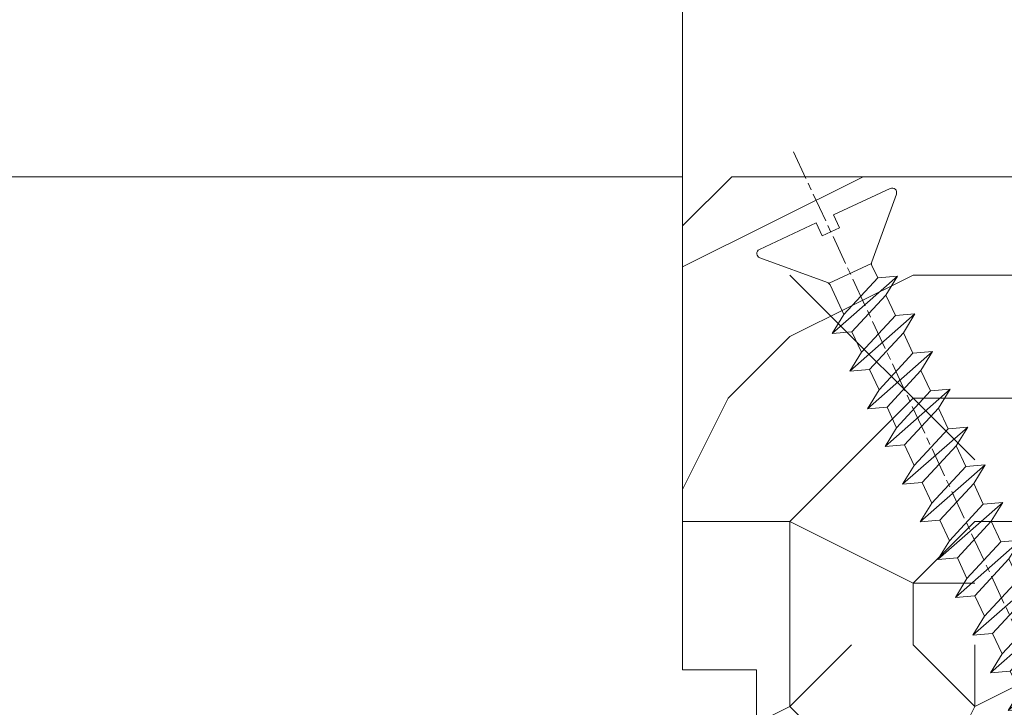
# Model space of a CAD drawing. Units: millimetres. Extents: x 0 to 438, y -14 to 613.
# Drawn here: x 313 to 333, y 83 to 97 of the extents above; entities that cross this region are included whole.
import ezdxf

# ---------------------------------------------------------------- set-up
doc = ezdxf.new("R2010")
doc.units = ezdxf.units.MM
doc.header["$PDMODE"] = 2
doc.header["$PDSIZE"] = 10
doc.linetypes.add('AM_ISO08W050', pattern=[18, 12, -1.5, 3, -1.5])
for name, color, linetype, lineweight in [('AEL-AM_7', 4, 'AM_ISO08W050', 18), ('AM_2', 6, 'Continuous', 20), ('AM_5', 3, 'Continuous', 20), ('Contour principale', 30, 'Continuous', 15), ('Contour secondaire', 5, 'Continuous', 9)]:
    doc.layers.add(name, color=color, linetype=linetype, lineweight=lineweight)
doc.styles.get("Standard").update_dxf_attribs({"font": 'arial.ttf'})
doc.dimstyles.new('MAL-ISO$0', dxfattribs={"dimtxt": 3, "dimasz": 3, "dimexe": 1, "dimexo": 1, "dimgap": 1.5, "dimtad": 1, "dimtxsty": 'Standard', "dimcen": 0, "dimclrd": 256, "dimclre": 256, "dimclrt": 3, "dimadec": 1, "dimazin": 2, "dimtp": 0.1, "dimtm": 0.1, "dimtfac": 0.71, "dimtmove": 0, "dimatfit": 3, "dimfxl": 1, "dimlwd": -1, "dimlwe": -1, "dimarcsym": 1})

# ---------------------------------------------------------------- blocks, each defined once
blk = doc.blocks.new('dtzb')
at = {"layer": 'AEL-AM_7', "color": 5}
blk.add_line((-26.88981661018624, -12.53892741162053), (444.7390526915697, 207.385226149152), dxfattribs=at)
at = {"layer": 'AM_2', "color": 5, "linetype": 'Continuous'}
for p, q in [((376.4956925260049, 183.6286440300428), (378.6566154994216, 187.9993868090351)), ((378.6566154994216, 187.9993868090351), (385.0198895540234, 185.4353318736794)), ((392.9074884914007, 171.7868636386374), (378.6566154994216, 187.9993868090351)), ((393.7649723990035, 187.288836057789), (397.247868022896, 189.4780350430774)), ((401.2586306417506, 184.915186014925), (397.247868022896, 189.4780350430774)), ((397.247868022896, 189.4780350430774), (402.289169427022, 189.0955239014256)), ((408.20600522311, 190.3495863383541), (402.289169427022, 189.0955239014256)), ((402.289169427022, 189.0955239014256), (404.2675887616497, 187.2688640558881)), ((408.20600522311, 190.3495863383541), (404.2675887616497, 187.2688640558881)), ((383.2822951963317, 160.1079671036241), (360.0653629759472, 186.5207385747017)), ((360.0653629759472, 186.5207385747017), (367.711782880142, 181.8109883424149)), ((360.7478983011242, 178.5636756328422), (360.0653629759472, 186.5207385747017)), ((393.7649723990035, 187.288836057789), (385.0198895540234, 185.4353318736794)), ((385.0198895540234, 185.4353318736794), (392.7726583052572, 178.2772582118305)), ((404.2675887616497, 187.2688640558881), (392.7726583052572, 178.2772582118305)), ((398.5936375158053, 182.8305655055119), (393.7649723990035, 187.288836057789)), ((367.711782880142, 181.8109883424149), (381.2777278442081, 169.2856523674818)), ((376.4956925260049, 183.6286440300428), (367.7506096810248, 181.7751398459332)), ((387.0987070594128, 173.8389596614543), (376.4956925260049, 183.6286440300428)), ((344.7714190706756, 179.389055408039), (352.4178389748704, 174.6793051757522)), ((345.4539544005092, 171.4319924655974), (344.7714190706756, 179.389055408039)), ((367.9883512910601, 152.9762839363793), (344.7714190706756, 179.389055408039)), ((360.7478983011242, 178.5636756328422), (352.4178389748704, 174.6793051757522)), ((375.6358752921369, 164.8177173353288), (360.7478983011242, 178.5636756328422)), ((392.7726583052572, 178.2772582118305), (392.9074884914007, 171.7868636386374)), ((352.6944073857885, 145.8446007694256), (329.477475165404, 172.2573722413763)), ((330.160010490581, 164.3003092989347), (329.477475165404, 172.2573722413763)), ((329.477475165404, 172.2573722413763), (337.1238950742554, 167.5476220087985)), ((352.4178389748704, 174.6793051757522), (367.3058159658831, 160.9333468785298)), ((387.0987070594128, 173.8389596614543), (381.2777278442081, 169.2856523674818)), ((387.0987070594128, 173.8389596614543), (392.9074884914007, 171.7868636386374)), ((345.4539544005092, 171.4319924655974), (337.1238950742554, 167.5476220087985)), ((360.3419313868653, 157.6860341686661), (345.4539544005092, 171.4319924655974)), ((381.2777278442081, 169.2856523674818), (383.2822951963317, 160.1079671036241)), ((314.1835312554758, 165.1256890738405), (321.8299511643272, 160.4159388421358)), ((314.8660665853095, 157.168626131981), (314.1835312554758, 165.1256890738405)), ((337.4004634805169, 138.7129176027629), (314.1835312554758, 165.1256890738405)), ((330.160010490581, 164.3003092989347), (321.8299511643272, 160.4159388421358)), ((345.0479874769371, 150.5543510017123), (330.160010490581, 164.3003092989347)), ((337.1238950742554, 167.5476220087985), (352.0118720606115, 153.8016637118671)), ((375.6358752921369, 164.8177173353288), (367.3058159658831, 160.9333468785298)), ((375.6093082586449, 164.8516808107634), (375.4625860471424, 164.7369112340057)), ((375.6358752921369, 164.8177173353288), (383.2822951963317, 160.1079671036241)), ((321.8299511643272, 160.4159388421358), (336.7179281506833, 146.6699805446224)), ((367.3058159658831, 160.9333468785298), (367.9883512910601, 152.9762839363793)), ((322.1065195752453, 131.5812344358092), (298.8895873548609, 157.9940059071778)), ((299.5721226800379, 150.0369429653183), (298.8895873548609, 157.9940059071778)), ((298.8895873548609, 157.9940059071778), (306.5360072590556, 153.2842556751821)), ((314.8660665853095, 157.168626131981), (306.5360072590556, 153.2842556751821)), ((329.7540435716655, 143.4226678350497), (314.8660665853095, 157.168626131981)), ((360.3419313868653, 157.6860341686661), (352.0118720606115, 153.8016637118671)), ((360.3419313868653, 157.6860341686661), (367.9883512910601, 152.9762839363793)), ((306.5360072590556, 153.2842556751821), (321.4239842454117, 139.5382973776686)), ((352.0118720606115, 153.8016637118671), (352.6944073857885, 145.8446007694256)), ((283.5956434495893, 150.862322740224), (291.242063353784, 146.1525725079373)), ((284.2781787747663, 142.9052597983646), (283.5956434495893, 150.862322740224)), ((306.8125756653171, 124.4495512691465), (283.5956434495893, 150.862322740224)), ((299.5721226800379, 150.0369429653183), (291.242063353784, 146.1525725079373)), ((314.4600996710506, 136.2909846680959), (299.5721226800379, 150.0369429653183)), ((345.0479874769371, 150.5543510017123), (336.7179281506833, 146.6699805446224)), ((345.0479874769371, 150.5543510017123), (352.6944073857885, 145.8446007694256)), ((291.242063353784, 146.1525725079373), (306.1300403447967, 132.4066142110059)), ((336.7179281506833, 146.6699805446224), (337.4004634805169, 138.7129176027629)), ((268.3016995396611, 143.7306395735613), (275.9481194438558, 139.0208893412746)), ((268.9842348694947, 135.7735766317019), (268.3016995396611, 143.7306395735613)), ((291.5186317600455, 117.3178681021927), (268.3016995396611, 143.7306395735613)), ((284.2781787747663, 142.9052597983646), (275.9481194438558, 139.0208893412746)), ((299.1661557611224, 129.1593015014332), (284.2781787747663, 142.9052597983646)), ((329.7540435716655, 143.4226678350497), (321.4239842454117, 139.5382973776686)), ((329.7540435716655, 143.4226678350497), (337.4004634805169, 138.7129176027629)), ((276.2246878594306, 110.1861849349189), (253.0077556343895, 136.5989564066076)), ((253.6902909642231, 128.6418934647481), (253.0077556343895, 136.5989564066076)), ((253.0077556343895, 136.5989564066076), (260.6541755432409, 131.8892061743209)), ((268.9842348694947, 135.7735766317019), (260.6541755432409, 131.8892061743209)), ((268.9842348694947, 135.7735766317019), (260.6541755432409, 131.8892061743209)), ((283.8722118558508, 122.0276183341884), (268.9842348694947, 135.7735766317019)), ((275.9481194438558, 139.0208893412746), (290.8360964348685, 125.2749310440522)), ((314.4600996710506, 136.2909846680959), (306.1300403447967, 132.4066142110059)), ((314.4600996710506, 136.2909846680959), (322.1065195752453, 131.5812344358092)), ((321.4239842454117, 139.5382973776686), (322.1065195752453, 131.5812344358092)), ((260.6541755432409, 131.8892061743209), (275.5421525295969, 118.1432478773895)), ((306.1300403447967, 132.4066142110059), (306.8125756653171, 124.4495512691465)), ((237.7138117291179, 129.4672732399449), (245.3602316379693, 124.7575230076582)), ((238.3963470589515, 121.5102102980854), (237.7138117291179, 129.4672732399449)), ((260.9307439495024, 103.0545017682562), (237.7138117291179, 129.4672732399449)), ((253.6902909642231, 128.6418934647481), (245.3602316379693, 124.7575230076582)), ((268.5782679505792, 114.8959351672347), (253.6902909642231, 128.6418934647481)), ((299.1661557611224, 129.1593015014332), (290.8360964348685, 125.2749310440522)), ((299.1661557611224, 129.1593015014332), (306.8125756653171, 124.4495512691465)), ((245.3602316379693, 124.7575230076582), (260.2482086243253, 111.0115647098246)), ((290.8360964348685, 125.2749310440522), (291.5186317600455, 117.3178681021927)), ((222.4198678238463, 122.3355900732822), (230.0662877280411, 117.6258398407044)), ((223.1024031490233, 114.3785271308407), (222.4198678238463, 122.3355900732822)), ((245.6368000442308, 95.92281860130242), (222.4198678238463, 122.3355900732822)), ((238.3963470589515, 121.5102102980854), (230.0662877280411, 117.6258398407044)), ((253.284324040651, 107.7642520005429), (238.3963470589515, 121.5102102980854)), ((283.8722118558508, 122.0276183341884), (275.5421525295969, 118.1432478773895)), ((283.8722118558508, 122.0276183341884), (275.5421525295969, 118.1432478773895)), ((283.8722118558508, 122.0276183341884), (291.5186317600455, 117.3178681021927)), ((230.0662877280411, 117.6258398407044), (244.9542647143971, 103.8798815431619)), ((275.5421525295969, 118.1432478773895), (276.2246878594306, 110.1861849349189)), ((230.3428561389592, 88.79113543463973), (207.1259239139181, 115.2039069063285)), ((207.8084592437517, 107.2468439638578), (207.1259239139181, 115.2039069063285)), ((207.1259239139181, 115.2039069063285), (214.7723438227695, 110.4941566740417)), ((223.1024031490233, 114.3785271308407), (214.7723438227695, 110.4941566740417)), ((237.9903801353794, 100.6325688335892), (223.1024031490233, 114.3785271308407)), ((268.5782679505792, 114.8959351672347), (260.2482086243253, 111.0115647098246)), ((268.5782679505792, 114.8959351672347), (276.2246878594306, 110.1861849349189)), ((191.8319800086465, 108.0722237390546), (199.4783999174979, 103.3624735064768)), ((192.5145153384801, 100.1151607971951), (191.8319800086465, 108.0722237390546)), ((215.048912229031, 81.65945226768599), (191.8319800086465, 108.0722237390546)), ((214.7723438227695, 110.4941566740417), (229.6603208091256, 96.7481983764992)), ((260.2482086243253, 111.0115647098246), (260.9307439495024, 103.0545017682562)), ((207.8084592437517, 107.2468439638578), (199.4783999174979, 103.3624735064768)), ((222.6964362301078, 93.50088566692648), (207.8084592437517, 107.2468439638578)), ((253.284324040651, 107.7642520005429), (244.9542225953337, 103.879861902733)), ((244.9542647143971, 103.8798815431619), (245.6368000442308, 95.92281860130242)), ((253.284324040651, 107.7642520005429), (260.9307439495024, 103.0545017682562)), ((199.7549683237594, 74.5277691010233), (176.5380361033749, 100.9405405721009)), ((177.2205714285519, 92.9834776302414), (176.5380361033749, 100.9405405721009)), ((176.5380361033749, 100.9405405721009), (184.1844560075697, 96.23079033981412)), ((192.5145153384801, 100.1151607971951), (184.1844560075697, 96.23079033981412)), ((207.4024923201796, 86.36920249997274), (192.5145153384801, 100.1151607971951)), ((199.4783999174979, 103.3624735064768), (214.366376903854, 89.61651520954547)), ((237.9903801353794, 100.6325688335892), (229.6603208091256, 96.7481983764992)), ((237.9903801353794, 100.6325688335892), (245.6368000442308, 95.92281860130242)), ((184.1844560075697, 96.23079033981412), (199.0724329939258, 82.48483204288277)), ((229.6603208091256, 96.7481983764992), (230.3428561389592, 88.79113543463973)), ((184.4610244184878, 67.39608593406956), (161.2440921934467, 93.80885740543818)), ((161.9266275232803, 85.8517944635787), (161.2440921934467, 93.80885740543818)), ((161.2440921934467, 93.80885740543818), (168.8905121022981, 89.09910717315142)), ((177.2205714285519, 92.9834776302414), (168.8905121022981, 89.09910717315142)), ((192.108548414908, 79.23751933272797), (177.2205714285519, 92.9834776302414)), ((222.6964362301078, 93.50088566692648), (214.366376903854, 89.61651520954547)), ((222.6964362301078, 93.50088566692648), (230.3428561389592, 88.79113543463973)), ((168.8905121022981, 89.09910717315142), (183.7784890886542, 75.35314887592904)), ((214.366376903854, 89.61651520954547), (215.048912229031, 81.65945226768599)), ((145.9501482881751, 86.67717423848444), (153.5965681970265, 81.96742400619769)), ((146.6326836180087, 78.72011129662496), (145.9501482881751, 86.67717423848444)), ((169.1670805085596, 60.26440276740686), (145.9501482881751, 86.67717423848444)), ((161.9266275232803, 85.8517944635787), (153.5965681970265, 81.96742400619769)), ((161.9266275232803, 85.8517944635787), (153.5965681970265, 81.96742400619769)), ((176.8146045096364, 72.10583616606527), (161.9266275232803, 85.8517944635787)), ((207.4024923201796, 86.36920249997274), (199.0724329939258, 82.48483204288277)), ((207.4024923201796, 86.36920249997274), (215.048912229031, 81.65945226768599)), ((153.5965681970265, 81.96742400619769), (168.4845451833826, 68.22146570926634)), ((199.0724329939258, 82.48483204288277), (199.7549683237594, 74.5277691010233)), ((153.873136603288, 53.13271960014754), (130.6562043829035, 79.54549107182174)), ((131.3387397080223, 71.58842812938019), (130.6562043829035, 79.54549107182174)), ((130.6562043829035, 79.54549107182174), (138.3026242917549, 74.83574083953499)), ((146.6326836180087, 78.72011129662496), (138.3026242917549, 74.83574083953499)), ((161.5206606043648, 64.97415299911154), (146.6326836180087, 78.72011129662496)), ((192.108548414908, 79.23751933272797), (183.7784890886542, 75.35314887592904)), ((192.108548414908, 79.23751933272797), (199.7549683237594, 74.5277691010233)), ((138.5791926980164, 46.0010364331938), (115.3622604729753, 72.41380790457697)), ((116.0447958027507, 64.4567449627175), (115.3622604729753, 72.41380790457697)), ((115.3622604729753, 72.41380790457697), (123.0086803818267, 67.70405767258126)), ((138.3026242917549, 74.83574083953499), (153.1906012734544, 61.08978254231261)), ((176.8146045096364, 72.10583616606527), (168.4845451833826, 68.22146570926634)), ((176.8146045096364, 72.10583616606527), (168.4845451833826, 68.22146570926634)), ((176.8146045096364, 72.10583616606527), (184.4610244184878, 67.39608593406956)), ((183.7784890886542, 75.35314887592904), (184.4610244184878, 67.39608593406956)), ((131.3387397080223, 71.58842812938019), (123.0086803818267, 67.70405767258126)), ((146.2267166943784, 57.84246983244884), (131.3387397080223, 71.58842812938019)), ((168.4845451833826, 68.22146570926634), (169.1670805085596, 60.26440276740686)), ((100.0683165676455, 65.28212473762323), (107.7147364764969, 60.57237450591856)), ((100.7508518974792, 57.32506179576376), (100.0683165676455, 65.28212473762323)), ((123.28524878803, 38.86935326653111), (100.0683165676455, 65.28212473762323)), ((116.0447958027507, 64.4567449627175), (107.7147364764969, 60.57237450591856)), ((130.9327727891068, 50.71078666548055), (116.0447958027507, 64.4567449627175)), ((123.0086803818267, 67.70405767258126), (137.8966573681246, 53.95809937505328)), ((161.5206606043648, 64.97415299911154), (153.1906012734544, 61.08978254231261)), ((161.5206606043648, 64.97415299911154), (169.1670805085596, 60.26440276740686)), ((107.7147364764969, 60.57237450591856), (122.602713462853, 46.82641620839058)), ((153.1906012734544, 61.08978254231261), (153.873136603288, 53.13271960014754)), ((84.77437266703055, 58.15044157096054), (92.42079257122532, 53.44069133895027)), ((85.45690798755095, 50.19337862908651), (84.77437266703055, 58.15044157096054)), ((107.9913048827584, 31.73767009957737), (84.77437266703055, 58.15044157096054)), ((100.7508518974792, 57.32506179576376), (92.42079257122532, 53.44069133895027)), ((115.6388288838352, 43.57910349881786), (100.7508518974792, 57.32506179576376)), ((146.2267166943784, 57.84246983244884), (137.8966152490611, 53.95807973404226)), ((146.2267166943784, 57.84246983244884), (153.873136603288, 53.13271960014754)), ((92.42079257122532, 53.44069133895027), (107.3087695529248, 39.69473304143685)), ((137.8966573681246, 53.95809937505328), (138.5791926980164, 46.0010364331938)), ((92.69736097748682, 24.60598693291467), (69.48042875710235, 51.01875840399225)), ((70.16296408227936, 43.06169546213277), (69.48042875710235, 51.01875840399225)), ((69.48042875710235, 51.01875840399225), (77.12684866129712, 46.3090081717055)), ((85.45690798755095, 50.19337862908651), (77.12684866129712, 46.3090081717055)), ((85.45690798755095, 50.19337862908651), (77.12684866129712, 46.3090081717055)), ((100.3448849785636, 36.44742033186412), (85.45690798755095, 50.19337862908651)), ((130.9327727891068, 50.71078666548055), (122.602713462853, 46.82641620839058)), ((130.9327727891068, 50.71078666548055), (138.5791926980164, 46.0010364331938)), ((77.12684866129712, 46.3090081717055), (92.01482565230981, 32.56304987477415)), ((122.602713462853, 46.82641620839058), (123.28524878803, 38.86935326653111)), ((54.18648485183076, 43.88707523732955), (61.83290475602553, 39.1773250050428)), ((54.86902018166438, 35.93001229547008), (54.18648485183076, 43.88707523732955)), ((77.40341707221523, 17.47430376537886), (54.18648485183076, 43.88707523732955)), ((70.16296408227936, 43.06169546213277), (61.83290475602553, 39.1773250050428)), ((85.05094107329205, 29.31573716520143), (70.16296408227936, 43.06169546213277)), ((115.6388288838352, 43.57910349881786), (107.3087695529248, 39.69473304143685)), ((115.6388288838352, 43.57910349881786), (123.28524878803, 38.86935326653111)), ((62.10947316694364, 10.34262059871617), (38.89254094655917, 36.75539207037582)), ((39.57507627173618, 28.79832912851634), (38.89254094655917, 36.75539207037582)), ((38.89254094655917, 36.75539207037582), (46.53896085541055, 32.04564183808907)), ((61.83290475602553, 39.1773250050428), (76.72088174703822, 25.43136670782042)), ((100.3448849785636, 36.44742033186412), (92.01482565230981, 32.56304987477415)), ((100.3448849785636, 36.44742033186412), (92.01482565230981, 32.56304987477415)), ((100.3448849785636, 36.44742033186412), (107.9913048827584, 31.73767009957737)), ((107.3087695529248, 39.69473304143685), (107.9913048827584, 31.73767009957737)), ((54.86902018166438, 35.93001229547008), (46.53896085541055, 32.04564183808907)), ((46.53896085541055, 32.04564183808907), (61.42693784176663, 18.29968354057564)), ((69.75699716802046, 22.18405399795665), (54.86902018166438, 35.93001229547008)), ((92.01482565230981, 32.56304987477415), (92.69736097748682, 24.60598693291467)), ((-9.642205279364134, 29.21105073885337), (17.76689448016987, 19.2349542794218)), ((23.59859703663096, 29.62370890371312), (31.24501694548235, 24.91395867142637)), ((24.28113236646459, 21.66664596185365), (23.59859703663096, 29.62370890371312)), ((46.81552926167205, 3.21093743205347), (23.59859703663096, 29.62370890371312)), ((39.57507627173618, 28.79832912851634), (31.24501694548235, 24.91395867142637)), ((39.57507627173618, 28.79832912851634), (31.24501694548235, 24.91395867142637)), ((54.46305325809226, 15.05237083100292), (39.57507627173618, 28.79832912851634)), ((85.05094107329205, 29.31573716520143), (76.72088174703822, 25.43136670782042)), ((85.05094107329205, 29.31573716520143), (92.69736097748682, 24.60598693291467)), ((-1.262597953071236, 3.66712716179245), (-11.98282014489814, 26.65671783387006)), ((31.24501694548235, 24.91395867142637), (46.13299393183843, 11.16800037362191)), ((76.72088174703822, 25.43136670782042), (77.40341707221523, 17.47430376537886)), ((24.28113236646459, 21.66664596185365), (19.20059148776636, 19.29755084220596)), ((39.16910935282067, 7.920687664340221), (24.28113236646459, 21.66664596185365)), ((69.75699716802046, 22.18405399795665), (61.42689571804658, 18.2996639001467)), ((69.75699716802046, 22.18405399795665), (77.40341707221523, 17.47430376537886)), ((26.42079956452653, 1.976053181319003), (18.4255327386345, 19.12195822228023)), ((61.42693784176663, 18.29968354057564), (62.10947316694364, 10.34262059871617)), ((54.46305325809226, 15.05237083100292), (46.13299393183843, 11.16800037362191)), ((54.46305325809226, 15.05237083100292), (46.13299393183843, 11.16800037362191)), ((54.46305325809226, 15.05237083100292), (62.10947316694364, 10.34262059871617)), ((46.13299393183843, 11.16800037362191), (46.81552926167205, 3.21093743205347)), ((-1.262597953071236, 3.66712716179245), (3.98103995337442, 6.112275676026911)), ((7.241237970025395, -0.8792415383104526), (3.98103995337442, 6.112275676026911)), ((39.16910935282067, 7.920687664340221), (27.12468389976129, 2.304279835701891)), ((39.16910935282067, 7.920687664340221), (46.81552926167205, 3.21093743205347)), ((16.17907301611558, -26.16285925232296), (26.15516947205469, 1.246240503718582)), ((1.997600063637947, -3.324390051962837), (7.241237970025395, -0.8792415383104526)), ((12.71782225086645, -26.31398072433149), (1.997600063637947, -3.324390051962837))]:
    blk.add_line(p, q, dxfattribs=at)
for centre, start, end in [((-10.28349304482981, 27.44912707425465), 70.00000000044706, 205.0000000000485), ((18.40818225029216, 20.99687794314741), 250.000000000447, 295.0000000001367), ((27.9170931372355, 0.6049527347604453), 115.0000000001367, 159.999999999984), ((14.41714935093478, -25.52157148336482), 205.0000000000485, 339.999999999984)]:
    blk.add_arc(centre, 1.875000000004213, start, end, dxfattribs=at)
blk = doc.blocks.new('Nouvelle parclose 23x18')
at = {"layer": 'Contour secondaire'}
h = blk.add_hatch(dxfattribs=at)
h.set_pattern_fill('352', color=5, scale=25.00015207522533, angle=180.0000006585504)
h.set_pattern_definition([(180.000000729053, (-1011.113328987423, -453.9378832730838), (-25.00015175711401, -25.00015239333664), [7.500045622567597, -17.50010645265772]), (180.000000729053, (-1011.113328971518, -455.1878908768451), (-25.00015175711401, -25.00015239333664), [7.500045622567597, -17.50010645265772]), (180.000000729053, (-1012.363336543468, -457.6879061002732), (-25.00015175711401, -25.00015239333664), [5.000030415045065, -20.00012166018026]), (180.000000729053, (-1013.613344115418, -460.1879213237012), (-25.00015175711401, -25.00015239333664), [3.750022811283798, -21.25012926394152]), (180.000000729053, (-1013.613344083607, -462.6879365312238), (-25.00015175711401, -25.00015239333664), [2.500015207522532, -22.50013686770279]), (180.000000729053, (-1007.363306032989, -465.1879516592185), (-25.00015175711401, -25.00015239333664), [1.250007603761266, -6.250038018806331, 1.250007603761266, -16.25009884889646]), (180.000000729053, (-1011.113328828368, -466.4379593106964), (-25.00015175711401, -25.00015239333664), [1.250007603761266, -10.00006083009013, 3.750022811283798, -10.00006083009013]), (180.000000729053, (-1016.113359227507, -467.68796697808), (-25.00015175711401, -25.00015239333664), [1.250007603761266, -1.250007603761266, 1.250007603761266, -21.25012926394152]), (180.000000729053, (-1014.86335160784, -468.9379745659356), (-25.00015175711401, -25.00015239333664), [1.250007603761266, -23.75014447146405]), (180.000000729053, (-1013.613343972268, -471.4379897575527), (-25.00015175711401, -25.00015239333664), [3.750022811283798, -21.25012926394152]), (180.000000729053, (-1013.613343940457, -473.9380049650752), (-25.00015175711401, -25.00015239333664), [5.000030415045065, -20.00012166018026]), (180.000000729053, (-1012.363336304884, -476.4380201566921), (-25.00015175711401, -25.00015239333664), [6.250038018806331, -7.500045622567597, 1.250007603761266, -10.00006083009013]), (270.0000007290529, (-1002.363275665661, -461.4379287843124), (25.00015239333664, -25.00015175711401), [1.250007603761266, -2.500015207522532, 6.250038018806331, -15.00009124513519]), (270.0000007290529, (-1003.613283237611, -463.9379440077405), (25.00015239333664, -25.00015175711401), [1.250007603761266, -1.250007603761266, 3.750022811283798, -18.75011405641899]), (270.0000007290529, (-1004.863290714128, -473.9380048537362), (25.00015239333664, -25.00015175711401), [2.500015207522532, -22.50013686770279]), (270.0000007290529, (-1006.113298445134, -463.9379440395517), (25.00015239333664, -25.00015175711401), [5.000030415045065, -7.500045622567597, 1.250007603761266, -11.25006843385139]), (270.0000007290529, (-1007.363305873934, -477.6880276968312), (25.00015239333664, -25.00015175711401), [1.250007603761266, -23.75014447146405]), (270.0000007290529, (-1008.613313636751, -465.1879516751241), (25.00015239333664, -25.00015175711401), [3.750022811283798, -21.25012926394152]), (270.0000007290529, (-1011.113328828368, -466.4379593106964), (25.00015239333664, -25.00015175711401), [2.500015207522532, -22.50013686770279]), (270.0000007290529, (-1013.61334403589, -466.4379593425076), (25.00015239333664, -25.00015175711401), [1.250007603761266, -3.750022811283798, 3.750022811283798, -16.25009884889646]), (270.0000007290529, (-1014.863351623746, -467.6879669621743), (25.00015239333664, -25.00015175711401), [1.250007603761266, -23.75014447146405]), (270.0000007290529, (-1016.113359291129, -462.6879365630349), (25.00015239333664, -25.00015175711401), [3.500021290531546, -21.50013078469378]), (270.0000007290529, (-1017.363366958513, -457.6879061638954), (25.00015239333664, -25.00015175711401), [2.500015207522532, -22.50013686770279]), (270.0000007290529, (-1019.863382038791, -467.6879670257966), (25.00015239333664, -25.00015175711401), [1.250007603761266, -23.75014447146405]), (270.0000007290529, (-1022.363397262219, -466.4379594538465), (25.00015239333664, -25.00015175711401), [3.750022811283798, -21.25012926394152]), (270.0000007290529, (-1024.863412469741, -466.4379594856575), (25.00015239333664, -25.00015175711401), [3.750022811283798, -21.25012926394152]), (225.000000729053, (-1021.113389785702, -456.4378986078509), (3.181113136546959e-07, -25.00015207570095), [1.767760753239183, -1.767760753239183, 1.767760753239183, -30.05227185712855]), (225.000000729053, (-1016.113359291129, -462.6879365630349), (3.181113136546959e-07, -25.00015207570095), [3.535521506478366, -31.82003261036773]), (225.000000729053, (-1006.113298301984, -475.188012473403), (3.181113136546959e-07, -25.00015207570095), [3.535521506478366, -31.82003261036773]), (225.000000729053, (-1011.113328796556, -468.937974518219), (3.181113136546959e-07, -25.00015207570095), [3.535521506478366, -31.82003261036773]), (225.000000729053, (-1012.36333646394, -463.9379441190795), (3.181113136546959e-07, -25.00015207570095), [3.535521506478366, -31.82003261036773]), (225.000000729053, (-1019.86338215013, -458.9379137994677), (3.181113136546959e-07, -25.00015207570095), [3.535521506478366, -31.82003261036773]), (225.000000729053, (-1017.363366926702, -460.1879213714179), (3.181113136546959e-07, -25.00015207570095), [5.303332260021699, -30.0522218568244]), (225.000000729053, (-1009.863321160984, -471.4379897098358), (3.181113136546959e-07, -25.00015207570095), [1.767760753239183, -33.58779336360691]), (225.000000729053, (-1008.613313525412, -473.9380049014529), (3.181113136546959e-07, -25.00015207570095), [1.767760753239183, -33.58779336360691]), (225.000000729053, (-1018.613374355502, -473.9380050286974), (3.181113136546959e-07, -25.00015207570095), [1.767760753239183, -33.58779336360691]), (225.000000729053, (-1008.613313684467, -461.4379288638402), (3.181113136546959e-07, -25.00015207570095), [1.767760753239183, -33.58779336360691]), (225.000000729053, (-1022.363397214502, -470.1879822651304), (3.181113136546959e-07, -25.00015207570095), [1.767760753239183, -33.58779336360691]), (225.000000729053, (-1013.613344019985, -467.6879669462688), (3.181113136546959e-07, -25.00015207570095), [1.767760753239183, -33.58779336360691]), (225.000000729053, (-1016.113359195696, -470.1879821856025), (3.181113136546959e-07, -25.00015207570095), [1.767760753239183, -33.58779336360691]), (315.000000729053, (-1014.863351655557, -465.1879517546517), (25.00015207570095, 3.181113136546959e-07), [1.767760753239183, -1.767760753239183, 5.303332260021699, -26.51670035034604]), (315.000000729053, (-1018.613374466841, -465.1879518023686), (25.00015207570095, 3.181113136546959e-07), [1.767760753239183, -33.58779336360691]), (315.000000729053, (-1018.61337457818, -456.4378985760397), (25.00015207570095, 3.181113136546959e-07), [1.767760753239183, -33.58779336360691]), (315.000000729053, (-1013.613344083607, -462.6879365312238), (25.00015207570095, 3.181113136546959e-07), [1.767760753239183, -33.58779336360691]), (315.000000729053, (-1017.363366831268, -467.6879669939855), (25.00015207570095, 3.181113136546959e-07), [1.767760753239183, -33.58779336360691]), (315.000000729053, (-1011.11332889199, -461.4379288956514), (25.00015207570095, 3.181113136546959e-07), [1.767760753239183, -33.58779336360691]), (315.000000729053, (-1021.11338972208, -461.4379290228959), (25.00015207570095, 3.181113136546959e-07), [1.767760753239183, -33.58779336360691]), (315.000000729053, (-1003.613283364856, -453.9378831776504), (25.00015207570095, 3.181113136546959e-07), [1.767760753239183, -33.58779336360691]), (315.000000729053, (-1004.863290952711, -455.1878907973171), (25.00015207570095, 3.181113136546959e-07), [3.535521506478366, -31.82003261036774]), (315.000000729053, (-1006.113298540567, -456.4378984169841), (25.00015207570095, 3.181113136546959e-07), [3.535521506478366, -31.82003261036774]), (315.000000729053, (-1008.61331374809, -456.4378984487952), (25.00015207570095, 3.181113136546959e-07), [3.535521506478366, -31.82003261036774]), (315.000000729053, (-1009.86332132004, -458.9379136722231), (25.00015207570095, 3.181113136546959e-07), [3.535521506478366, -31.82003261036774]), (315.000000729053, (-1019.863382022885, -468.9379746295578), (25.00015207570095, 3.181113136546959e-07), [3.535521506478366, -31.82003261036774]), (315.000000729053, (-1024.863412596986, -456.4378986555674), (25.00015207570095, 3.181113136546959e-07), [3.535521506478366, -31.82003261036774]), (315.000000729053, (-1026.113419946258, -476.4380203316534), (25.00015207570095, 3.181113136546959e-07), [3.535521506478366, -31.82003261036774]), (315.000000729053, (-1026.113419978069, -473.9380051241308), (25.00015207570095, 3.181113136546959e-07), [3.535521506478366, -31.82003261036774]), (315.000000729053, (-1023.613404786453, -472.6879974885584), (25.00015207570095, 3.181113136546959e-07), [3.535521506478366, -31.82003261036774]), (315.000000729053, (-1006.113298333795, -472.6879972658805), (25.00015207570095, 3.181113136546959e-07), [5.303332260021699, -30.0522218568244]), (315.000000729053, (-1022.363397214502, -470.1879822651304), (25.00015207570095, 3.181113136546959e-07), [5.303332260021699, -30.0522218568244]), (206.565051929053, (-1008.613313477695, -477.6880277127367), (-25.00015207522769, -3.281129893027127e-07), [2.795017002010192, -53.10702247353126]), (206.565051929053, (-1008.613313636751, -465.1879516751241), (-25.00015207522769, -3.281129893027127e-07), [2.795017002010192, -53.10702247353126]), (206.565051929053, (-1011.11332874884, -472.6879973295028), (-25.00015207522769, -3.281129893027127e-07), [2.795017002010192, -53.10702247353126]), (206.565051929053, (-1018.613374594085, -455.1878909722785), (-25.00015207522769, -3.281129893027127e-07), [2.795017002010192, -53.10702247353126]), (206.565051929053, (-1017.363366958513, -457.6879061638954), (-25.00015207522769, -3.281129893027127e-07), [2.795017002010192, -53.10702247353126]), (206.565051929053, (-1009.863321272323, -462.687936483507), (-25.00015207522769, -3.281129893027127e-07), [2.795017002010192, -53.10702247353126]), (206.565051929053, (-1009.863321113267, -475.1880125211196), (-25.00015207522769, -3.281129893027127e-07), [2.795017002010192, -53.10702247353126]), (206.565051929053, (-1017.363366831268, -467.6879669939855), (-25.00015207522769, -3.281129893027127e-07), [5.590034004020383, -50.31200547152107]), (243.434949549053, (-1017.363366783552, -471.4379898052694), (3.168363424249253e-07, -25.00015207522768), [2.795017002010191, -53.10702247353125]), (243.434949549053, (-1021.113389690269, -463.9379442304185), (3.168363424249253e-07, -25.00015207522768), [2.795017002010191, -53.10702247353125]), (243.434949549053, (-1008.613313589034, -468.9379744864078), (3.168363424249253e-07, -25.00015207522768), [2.795017002010191, -53.10702247353125]), (243.434949549053, (-1003.613283158083, -470.1879820265469), (3.168363424249253e-07, -25.00015207522768), [2.795017002010191, -53.10702247353125]), (243.434949549053, (-1018.613374466841, -465.1879518023686), (3.168363424249253e-07, -25.00015207522768), [2.795017002010191, -53.10702247353125]), (243.434949549053, (-1016.113359259318, -465.1879517705574), (3.168363424249253e-07, -25.00015207522768), [2.795017002010191, -53.10702247353125]), (243.434949549053, (-1006.113298381511, -468.9379744545967), (3.168363424249253e-07, -25.00015207522768), [5.590034004020382, -50.31200547152106]), (243.434949549053, (-1024.863412549269, -460.1879214668512), (3.168363424249253e-07, -25.00015207522768), [5.590034004020382, -50.31200547152106]), (243.434949549053, (-1022.363397325841, -461.4379290388015), (3.168363424249253e-07, -25.00015207522768), [5.590034004020382, -50.31200547152106]), (296.565051929053, (-1002.363275713378, -457.6879059730286), (3.281129976294361e-07, -25.00015207522768), [2.795017002010191, -53.10702247353125]), (296.565051929053, (-1002.363275538416, -471.4379896144026), (3.281129976294361e-07, -25.00015207522768), [2.795017002010191, -53.10702247353125]), (296.565051929053, (-1007.363306176139, -453.9378832253671), (3.281129976294361e-07, -25.00015207522768), [2.795017002010191, -53.10702247353125]), (296.565051929053, (-1004.863290682317, -476.4380200612586), (3.281129976294361e-07, -25.00015207522768), [2.795017002010191, -53.10702247353125]), (296.565051929053, (-1007.363306080706, -461.4379288479347), (3.281129976294361e-07, -25.00015207522768), [2.795017002010191, -53.10702247353125]), (296.565051929053, (-1012.36333646394, -463.9379441190795), (3.281129976294361e-07, -25.00015207522768), [2.795017002010191, -53.10702247353125]), (296.565051929053, (-1014.86335160784, -468.9379745659356), (3.281129976294361e-07, -25.00015207522768), [2.795017002010191, -53.10702247353125]), (296.565051929053, (-1003.613283301233, -458.9379135926955), (-7.710600229090315e-06, -25.00015609458443), [2.795017002010191, -53.10702247353125]), (296.565051929053, (-1009.863321272323, -462.687936483507), (3.281129976294361e-07, -25.00015207522768), [2.795017002010191, -53.10702247353125]), (296.565051929053, (-1017.363366926702, -460.1879213714179), (3.281129976294361e-07, -25.00015207522768), [2.795017002010191, -53.10702247353125]), (296.565051929053, (-1019.863382102413, -462.6879366107515), (3.281129976294361e-07, -25.00015207522768), [2.795017002010191, -53.10702247353125]), (296.565051929053, (-1024.863412422025, -470.1879822969414), (3.281129976294361e-07, -25.00015207522768), [2.795017002010191, -53.10702247353125]), (296.565051929053, (-1006.113298270172, -477.6880276809256), (3.281129976294361e-07, -25.00015207522768), [2.795017002010191, -53.10702247353125]), (296.565051929053, (-1002.363275474794, -476.4380200294476), (3.281129976294361e-07, -25.00015207522768), [5.590034004020382, -50.31200547152106]), (296.565051929053, (-1006.113298508756, -458.9379136245066), (3.281129976294361e-07, -25.00015207522768), [5.590034004020382, -50.31200547152106]), (333.4349495490529, (-1002.363275745189, -455.1878907655061), (25.00015207522768, 3.16836334098202e-07), [2.795017002010192, -53.10702247353127]), (333.4349495490529, (-1023.613405025036, -453.9378834321394), (25.00015207522768, 3.16836334098202e-07), [2.795017002010192, -53.10702247353127]), (333.4349495490529, (-1022.363397262219, -466.4379594538465), (25.00015207522768, 3.16836334098202e-07), [2.795017002010192, -53.10702247353127]), (333.4349495490529, (-1012.363336543468, -457.6879061002732), (25.00015207522768, 3.16836334098202e-07), [2.795017002010192, -53.10702247353127]), (333.4349495490529, (-1011.113328971518, -455.1878908768451), (25.00015207522768, 3.16836334098202e-07), [2.795017002010192, -53.10702247353127]), (333.4349495490529, (-1013.613344115418, -460.1879213237012), (25.00015207522768, 3.16836334098202e-07), [2.795017002010192, -53.10702247353127]), (333.4349495490529, (-1021.113389547119, -475.1880126642698), (25.00015207522768, 3.16836334098202e-07), [2.795017002010192, -53.10702247353127]), (333.4349495490529, (-1023.613404738736, -476.4380202998422), (25.00015207522768, 3.16836334098202e-07), [5.590034004020384, -50.31200547152108])])
h.paths.add_polyline_path([(-2.842170943040401e-14, 9.00000352644713), (8.398046702495776e-09, 1.499999990371123), (1.500000027870612, 1.499999968760221), (1.500000019472452, -2.16110151995963e-08), (10.50007863562854, 7.074505958826194e-06), (11.50007077205922, 1.0000078629256), (11.49999999999989, 9.000003526447642)])
at = {"layer": 'Contour principale'}
blk.add_lwpolyline([(-4.831690603168681e-13, 9.00000352644713), (11.49999999999989, 9.000003526447642), (11.50007077205922, 1.0000078629256), (10.50007863562854, 7.074505958826194e-06), (1.500000019472452, -2.16110151995963e-08), (1.500000027870612, 1.499999968760221), (8.398046702495776e-09, 1.499999990371123), (-2.842170943040401e-14, 9.00000352644713)], dxfattribs=at)
at = {"layer": 'Contour secondaire', "xscale": -0.05000030415043834, "yscale": 0.05000030415043834, "zscale": 0.05000030415043834, "rotation": 7.050253288467836e-08}
blk.add_blockref('dtzb', (10.6616361503558, 2.874235245588977), dxfattribs=at)
blk = doc.blocks.new('*D32')
at = {"layer": 'AM_5', "transparency": 16777216}
for p, q in [((326.3738634052357, 233.1655611454656), (302.2500564931966, 233.1655611454656)), ((303.2500564931966, 230.1655611454656), (303.2500564931966, 96.40596878143397)), ((326.3745965032839, 93.40596878143396), (302.2500564931966, 93.40596878143396))]:
    blk.add_line(p, q, dxfattribs=at)
for points in [[(302.7500564931966, 230.1655611454656), (303.7500564931966, 230.1655611454656), (303.2500564931966, 233.1655611454656)], [(302.7500564931966, 96.40596878143397), (303.7500564931966, 96.40596878143397), (303.2500564931966, 93.40596878143396)]]:
    blk.add_solid(points, dxfattribs=at)
at = {"layer": 'Defpoints', "color": 0, "transparency": 16777216}
for p in [(327.3738634052357, 233.1655611454656), (303.2500564931966, 93.40596878143396), (327.3745965032839, 93.40596878143396)]:
    blk.add_point(p, dxfattribs=at)
at = {"layer": 'AM_5', "color": 3, "transparency": 16777216, "insert": (299.1265912817368, 163.7110475956434), "char_height": 4, "attachment_point": 5, "rotation": 90}
blk.add_mtext('Clair vitrage = HO - 246 (1794)', dxfattribs=at)
blk = doc.blocks.new('*D33')
at = {"layer": 'AM_5', "transparency": 16777216}
for p, q in [((326.3738633935433, 294.6656479421812), (289.6489559508796, 294.6656479421812)), ((290.6489559508796, 291.6656479421812), (290.6489559508796, 34.90630674097959)), ((326.3723503628922, 31.90630674097959), (289.6489559508796, 31.90630674097958))]:
    blk.add_line(p, q, dxfattribs=at)
for points in [[(290.1489559508796, 291.6656479421812), (291.1489559508796, 291.6656479421812), (290.6489559508796, 294.6656479421812)], [(290.1489559508796, 34.90630674097959), (291.1489559508796, 34.90630674097959), (290.6489559508796, 31.90630674097958)]]:
    blk.add_solid(points, dxfattribs=at)
at = {"layer": 'Defpoints', "color": 0, "transparency": 16777216}
for p in [(327.3738633935433, 294.6656479421812), (290.6489559508796, 31.90630674097958), (327.3723503628922, 31.90630674097959)]:
    blk.add_point(p, dxfattribs=at)
at = {"layer": 'AM_5', "color": 3, "transparency": 16777216, "insert": (286.5268549959, 163.2912541943638), "char_height": 4, "attachment_point": 5, "rotation": 90}
blk.add_mtext('{\\fArial Black|b1|i0|c0|p34;\\C1;Hauteur Ouvrant : HO (2040)}', dxfattribs=at)
blk = doc.blocks.new('*D17')
at = {"layer": 'AM_5', "transparency": 16777216}
for p, q in [((326.3745962734161, 93.40596958462649), (302.2703260688739, 93.405969525307)), ((303.2703262128388, 34.90630748731314), (303.2703260762568, 90.40596952776795)), ((326.3723502843732, 31.90630754416614), (302.2703262202217, 31.90630748485219))]:
    blk.add_line(p, q, dxfattribs=at)
for points in [[(302.7703260762568, 90.40596952653748), (303.7703260762568, 90.40596952899843), (303.2703260688739, 93.40596952776795)], [(302.7703262128388, 34.90630748608267), (303.7703262128388, 34.90630748854362), (303.2703262202217, 31.90630748731314)]]:
    blk.add_solid(points, dxfattribs=at)
at = {"layer": 'Defpoints', "color": 0, "transparency": 16777216}
for p in [(303.2703262987417, 93.40596878143396), (327.3745965032839, 93.40596878143396), (327.3723503628931, 31.90630674097913)]:
    blk.add_point(p, dxfattribs=at)
at = {"layer": 'AM_5', "color": 3, "transparency": 16777216, "insert": (299.7266699371808, 62.65613849881983), "char_height": 4, "attachment_point": 5, "rotation": 90.00000014100225}
blk.add_mtext('123', dxfattribs=at)

msp = doc.modelspace()

# ---------------------------------------------------------------- linework, layer by layer
at = {"layer": 'Contour principale'}
msp.add_lwpolyline([(326.374422608787, 162.5146805393137), (326.3744237863725, 92.40589796227002)], dxfattribs=at)

# ---------------------------------------------------------------- block references
at = {"layer": 'Contour principale', "xscale": -1, "rotation": 270.0000023949564}
msp.add_blockref('Nouvelle parclose 23x18', (326.3745891210606, 81.90589796757448), dxfattribs=at)

# ---------------------------------------------------------------- dimensions: what is measured, and where the dimension line sits
at = {"layer": 'AM_5'}
for base, p1, p2, angle, text, picture, middle in [((290.6489559508796, 31.90630674097958), (327.3738633935432, 294.6656479421811), (327.3723503628921, 31.90630674097957), 90.00000154756896, '{\\fArial Black|b1|i0|c0|p34;\\C1;Hauteur Ouvrant : HO (2040)}', '*D33', (290.6489559508796, 163.2912541943638)), ((303.2500564931966, 93.40596878143396), (327.3738634052356, 233.1655611454655), (327.3745965032838, 93.40596878143393), 90.00000154913226, 'Clair vitrage = HO - 246 (1794)', '*D32', (303.2500564931966, 163.7110475956434))]:
    dim = msp.add_linear_dim(base=base, p1=p1, p2=p2, angle=angle, text=text, dimstyle='MAL-ISO$0', override={"dimtxt": 4, "dimlfac": 2}, dxfattribs=at)
    dim.commit()
    dim.dimension.update_dxf_attribs({"geometry": picture, "text_midpoint": middle, "dimtype": 160})
dim = msp.add_linear_dim(base=(303.2703262987417, 93.40596878143396), p1=(327.372350362893, 31.90630674097912), p2=(327.3745965032838, 93.40596878143393), angle=90.00000124439177, dimstyle='MAL-ISO$0', override={"dimtxt": 4, "dimlfac": 2}, dxfattribs=at)
dim.commit()
dim.dimension.update_dxf_attribs({"geometry": '*D17', "text_midpoint": (299.7266700913746, 62.65613776120644)})

doc.saveas('drawing.dxf')
